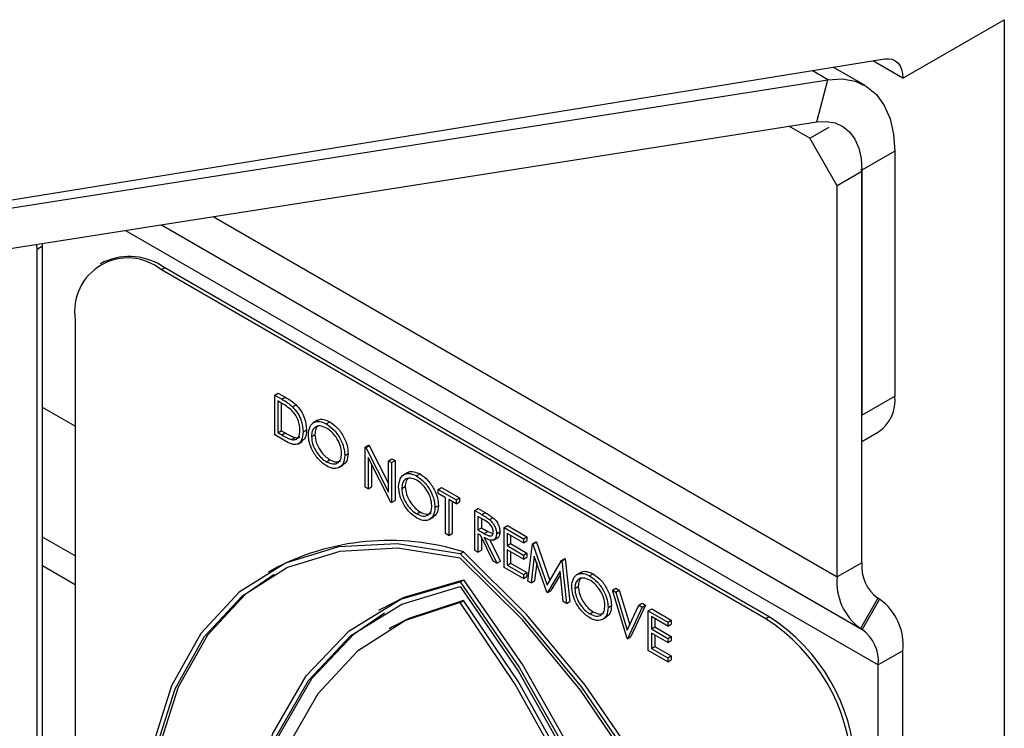
# Model space of a CAD drawing. Units: millimetres. Extents: x 5 to 415, y 5 to 292.
# Drawn here: x 342 to 344, y 197 to 199 of the extents above; entities that cross this region are included whole.
import ezdxf

# ---------------------------------------------------------------- set-up
doc = ezdxf.new("R2010")
doc.units = ezdxf.units.MM

msp = doc.modelspace()

# ---------------------------------------------------------------- linework, layer by layer
at = {"color": 7, "linetype": 'Continuous', "lineweight": 25}
for p, q in [((343.865, 198.7826), (344.1266, 198.9336)), ((344.1266, 198.9336), (344.1266, 189.168)), ((340.4698, 198.2914), (343.8182, 198.8324)), ((343.865, 198.7826), (343.7873, 198.8274)), ((343.7672, 198.7637), (343.6854, 198.8109)), ((340.4034, 198.2657), (343.6716, 198.7788)), ((343.6426, 198.67), (343.6716, 198.7788)), ((340.3743, 198.1569), (343.6426, 198.67)), ((343.6246, 198.6276), (343.5708, 198.6587)), ((343.6246, 198.6276), (343.6747, 198.6566)), ((343.6953, 198.5052), (343.6246, 198.6276)), ((343.8438, 198.5943), (343.7589, 198.5453)), ((343.8438, 198.5943), (343.8438, 197.9622)), ((343.756, 198.547), (343.7589, 198.5419)), ((343.7589, 198.5419), (343.6953, 198.5052)), ((343.7589, 198.5453), (343.7589, 197.9132)), ((343.7589, 197.5325), (343.7589, 198.5419)), ((343.6953, 197.4958), (343.6953, 198.5052)), ((341.6306, 198.3417), (341.6298, 198.354)), ((341.6306, 198.3417), (341.6447, 198.3498)), ((341.6447, 198.3498), (341.6445, 198.3563)), ((341.6447, 195.7369), (341.6447, 198.3498)), ((341.6306, 195.7287), (341.6306, 198.3417)), ((341.8032, 198.3087), (341.7943, 198.3035)), ((341.9607, 198.2931), (341.9518, 198.2879)), ((343.5199, 197.393), (341.9607, 198.2931)), ((343.511, 197.3878), (341.9518, 198.2879)), ((341.7291, 198.1593), (341.7291, 195.8187)), ((342.2439, 197.965), (342.2528, 197.9701)), ((342.2439, 197.8621), (342.2439, 197.965)), ((342.2439, 197.965), (342.2619, 197.9546)), ((342.2528, 197.9701), (342.2708, 197.9597)), ((343.7589, 197.9132), (343.8438, 197.9622)), ((342.2581, 197.9462), (342.2519, 197.9498)), ((342.2519, 197.9498), (342.2519, 197.868)), ((342.2608, 197.9446), (342.2608, 197.8732)), ((342.2619, 197.9546), (342.2708, 197.9597)), ((342.2901, 197.9346), (342.2991, 197.9397)), ((341.7291, 197.8847), (341.6447, 197.9334)), ((342.3544, 197.8999), (342.3433, 197.8934)), ((342.377, 197.8908), (342.3859, 197.8959)), ((342.2715, 197.8462), (342.2439, 197.8621)), ((342.2519, 197.868), (342.2608, 197.8732)), ((342.2519, 197.868), (342.2621, 197.8621)), ((342.2608, 197.8732), (342.271, 197.8673)), ((342.2621, 197.8621), (342.271, 197.8673)), ((342.317, 197.87), (342.3259, 197.8752)), ((342.3387, 197.8584), (342.3476, 197.8635)), ((343.7589, 197.8455), (343.8024, 197.8706)), ((342.2876, 197.85), (342.2965, 197.8552)), ((342.3035, 197.8388), (342.3146, 197.8452)), ((342.4769, 197.8305), (342.4858, 197.8356)), ((342.4786, 197.8295), (342.4875, 197.8346)), ((342.4858, 197.8356), (342.4875, 197.8346)), ((342.4875, 197.8346), (342.5374, 197.7371)), ((342.4244, 197.8094), (342.4333, 197.8145)), ((342.4769, 197.7276), (342.4769, 197.8305)), ((342.4769, 197.8305), (342.4786, 197.8295)), ((342.4786, 197.8295), (342.5374, 197.7145)), ((342.3773, 197.793), (342.3863, 197.7981)), ((342.4095, 197.7781), (342.4207, 197.7846)), ((342.5436, 197.6891), (342.4849, 197.8037)), ((342.4849, 197.8037), (342.4849, 197.723)), ((342.4938, 197.7863), (342.4938, 197.7281)), ((342.5374, 197.7955), (342.5464, 197.8007)), ((342.5374, 197.7145), (342.5374, 197.7955)), ((342.5374, 197.7955), (342.5454, 197.7909)), ((342.5454, 197.7909), (342.5543, 197.796)), ((342.5454, 197.7909), (342.5454, 197.688)), ((342.5464, 197.8007), (342.5543, 197.796)), ((342.5543, 197.796), (342.5543, 197.6932)), ((342.5875, 197.7653), (342.5763, 197.7589)), ((342.61, 197.7563), (342.6189, 197.7614)), ((342.4849, 197.723), (342.4769, 197.7276)), ((342.4849, 197.723), (342.4938, 197.7281)), ((342.5717, 197.7239), (342.5806, 197.729)), ((342.6654, 197.7217), (342.6743, 197.7268)), ((342.6654, 197.7217), (342.7122, 197.6946)), ((342.6654, 197.7111), (342.6654, 197.7217)), ((342.6848, 197.6999), (342.6654, 197.7111)), ((342.6743, 197.7268), (342.7211, 197.6998)), ((342.5454, 197.688), (342.5436, 197.6891)), ((342.5454, 197.688), (342.5543, 197.6932)), ((342.6848, 197.6076), (342.6848, 197.6999)), ((342.7122, 197.6841), (342.6928, 197.6953)), ((342.6928, 197.6953), (342.6928, 197.6029)), ((342.7017, 197.6901), (342.7017, 197.6081)), ((342.7122, 197.6946), (342.7211, 197.6998)), ((342.7122, 197.6946), (342.7122, 197.6841)), ((342.7122, 197.6841), (342.7211, 197.6892)), ((342.7211, 197.6998), (342.7211, 197.6892)), ((342.6104, 197.6584), (342.6193, 197.6636)), ((342.6574, 197.6749), (342.6663, 197.68)), ((342.7602, 197.6669), (342.7691, 197.6721)), ((342.7602, 197.6669), (342.778, 197.6566)), ((342.7602, 197.564), (342.7602, 197.6669)), ((342.7691, 197.6721), (342.7869, 197.6618)), ((342.778, 197.6566), (342.7869, 197.6618)), ((342.6426, 197.6436), (342.6537, 197.65)), ((342.7849, 197.6421), (342.7682, 197.6518)), ((342.7682, 197.6518), (342.7682, 197.6175)), ((342.7771, 197.6466), (342.7771, 197.6226)), ((342.7982, 197.6436), (342.8071, 197.6487)), ((342.6928, 197.6029), (342.6848, 197.6076)), ((342.6928, 197.6029), (342.7017, 197.6081)), ((342.7682, 197.6175), (342.7771, 197.6226)), ((342.7682, 197.6175), (342.7845, 197.6079)), ((342.7747, 197.6032), (342.7682, 197.6069)), ((342.7682, 197.6069), (342.7682, 197.5594)), ((342.7771, 197.6226), (342.7934, 197.613)), ((342.7845, 197.6079), (342.7934, 197.613)), ((342.7934, 197.613), (342.807, 197.6076)), ((342.8161, 197.6071), (342.8251, 197.6122)), ((342.8356, 197.6234), (342.8445, 197.6285)), ((342.8356, 197.6234), (342.8858, 197.5944)), ((342.8356, 197.5205), (342.8356, 197.6234)), ((342.8858, 197.5838), (342.8436, 197.6082)), ((342.8436, 197.6082), (342.8436, 197.5766)), ((342.8445, 197.6285), (342.8947, 197.5995)), ((341.7291, 197.5499), (341.6447, 197.5986)), ((342.8074, 197.5368), (342.7747, 197.6032)), ((342.7771, 197.5983), (342.7771, 197.5646)), ((342.7846, 197.5975), (342.8173, 197.5311)), ((342.7985, 197.5923), (342.8262, 197.5362)), ((342.8086, 197.5911), (342.8198, 197.5975)), ((342.8436, 197.5766), (342.8525, 197.5817)), ((342.8525, 197.6031), (342.8525, 197.5817)), ((342.8525, 197.5817), (342.8947, 197.5573)), ((342.8858, 197.5944), (342.8947, 197.5995)), ((342.8858, 197.5944), (342.8858, 197.5838)), ((342.8858, 197.5838), (342.8947, 197.589)), ((342.8947, 197.5995), (342.8947, 197.589)), ((342.8972, 197.4849), (342.909, 197.581)), ((342.909, 197.581), (342.9179, 197.5862)), ((342.909, 197.581), (342.9102, 197.5803)), ((342.9102, 197.5803), (342.9191, 197.5855)), ((342.9102, 197.5803), (342.9469, 197.4747)), ((342.9179, 197.5862), (342.9191, 197.5855)), ((342.9191, 197.5855), (342.9536, 197.4862)), ((342.7225, 197.5553), (342.7314, 197.5605)), ((342.7682, 197.5594), (342.7602, 197.564)), ((342.7682, 197.5594), (342.7771, 197.5646)), ((342.8436, 197.5766), (342.8858, 197.5522)), ((342.8858, 197.5416), (342.8436, 197.566)), ((342.8436, 197.566), (342.8436, 197.5265)), ((342.8525, 197.5609), (342.8525, 197.5316)), ((342.8858, 197.5522), (342.8947, 197.5573)), ((342.8947, 197.5573), (342.8947, 197.5468)), ((342.8173, 197.5311), (342.8074, 197.5368)), ((342.8173, 197.5311), (342.8262, 197.5362)), ((342.8436, 197.5265), (342.8525, 197.5316)), ((342.8525, 197.5316), (342.8947, 197.5072)), ((342.8858, 197.5522), (342.8858, 197.5416)), ((342.8858, 197.5416), (342.8947, 197.5468)), ((342.9138, 197.5495), (342.9053, 197.4803)), ((342.9461, 197.4567), (342.9138, 197.5495)), ((342.9199, 197.532), (342.9142, 197.4854)), ((342.9469, 197.4747), (342.9836, 197.5379)), ((342.9836, 197.5379), (342.9925, 197.5431)), ((342.9836, 197.5379), (342.9848, 197.5373)), ((342.9848, 197.5373), (342.9937, 197.5424)), ((342.9848, 197.5373), (342.9966, 197.4275)), ((342.9925, 197.5431), (342.9937, 197.5424)), ((342.9937, 197.5424), (343.0055, 197.4327)), ((343.7589, 197.5325), (343.6953, 197.4958)), ((341.6447, 197.5251), (341.7291, 197.4764)), ((342.236, 197.5134), (342.2271, 197.5083)), ((342.8858, 197.4915), (342.8356, 197.5205)), ((342.8436, 197.5265), (342.8858, 197.5021)), ((342.8858, 197.5021), (342.8947, 197.5072)), ((342.8947, 197.5072), (342.8947, 197.4967)), ((342.9801, 197.5111), (342.9479, 197.4557)), ((342.9886, 197.4322), (342.9801, 197.5111)), ((343.0341, 197.5075), (343.0229, 197.5011)), ((342.7225, 197.4829), (342.7314, 197.4881)), ((342.8858, 197.5021), (342.8858, 197.4915)), ((342.8858, 197.4915), (342.8947, 197.4967)), ((342.9053, 197.4803), (342.8972, 197.4849)), ((342.9053, 197.4803), (342.9142, 197.4854)), ((342.981, 197.5025), (342.9568, 197.4608)), ((343.0566, 197.4984), (343.0655, 197.5036)), ((342.9479, 197.4557), (342.9461, 197.4567)), ((342.9479, 197.4557), (342.9568, 197.4608)), ((343.0183, 197.466), (343.0272, 197.4712)), ((343.1154, 197.4619), (343.1243, 197.467)), ((343.1154, 197.4619), (343.124, 197.4569)), ((343.1531, 197.3372), (343.1154, 197.4619)), ((343.124, 197.4569), (343.1329, 197.462)), ((343.124, 197.4569), (343.1537, 197.3587)), ((343.1243, 197.467), (343.1329, 197.462)), ((343.1329, 197.462), (343.16, 197.3723)), ((342.7225, 197.4295), (342.7314, 197.4347)), ((342.9966, 197.4275), (342.9886, 197.4322)), ((342.9966, 197.4275), (343.0055, 197.4327)), ((343.1834, 197.4226), (343.1923, 197.4278)), ((343.1923, 197.4278), (343.2009, 197.4228)), ((343.8004, 197.441), (343.7554, 197.363)), ((343.8049, 197.4383), (343.7599, 197.3604)), ((343.8049, 197.4383), (343.8004, 197.441)), ((342.5209, 197.4143), (342.512, 197.4091)), ((343.057, 197.4006), (343.0659, 197.4058)), ((343.104, 197.417), (343.1129, 197.4222)), ((343.1537, 197.3587), (343.1834, 197.4226)), ((343.1919, 197.4177), (343.1543, 197.3365)), ((343.2009, 197.4228), (343.1632, 197.3417)), ((343.1834, 197.4226), (343.1919, 197.4177)), ((343.1919, 197.4177), (343.2009, 197.4228)), ((343.2079, 197.4084), (343.2169, 197.4136)), ((343.2079, 197.4084), (343.2582, 197.3794)), ((343.2079, 197.3056), (343.2079, 197.4084)), ((343.2169, 197.4136), (343.2671, 197.3846)), ((343.0892, 197.3858), (343.1003, 197.3922)), ((343.2582, 197.3689), (343.2159, 197.3933)), ((343.2159, 197.3933), (343.2159, 197.3616)), ((343.2248, 197.3881), (343.2248, 197.3668)), ((343.2582, 197.3794), (343.2671, 197.3846)), ((343.2582, 197.3794), (343.2582, 197.3689)), ((343.2671, 197.3846), (343.2671, 197.374)), ((343.5199, 197.393), (343.511, 197.3878)), ((342.5482, 197.3669), (342.5393, 197.3617)), ((343.2159, 197.3616), (343.2248, 197.3668)), ((343.2159, 197.3616), (343.2582, 197.3372)), ((343.2248, 197.3668), (343.2671, 197.3424)), ((343.2582, 197.3689), (343.2671, 197.374)), ((343.7599, 197.3604), (343.7554, 197.363)), ((343.1543, 197.3365), (343.1531, 197.3372)), ((343.1543, 197.3365), (343.1632, 197.3417)), ((343.2582, 197.3267), (343.2159, 197.3511)), ((343.2159, 197.3511), (343.2159, 197.3115)), ((343.2248, 197.3459), (343.2248, 197.3166)), ((343.2582, 197.3372), (343.2671, 197.3424)), ((343.2582, 197.3372), (343.2582, 197.3267)), ((343.2582, 197.3267), (343.2671, 197.3318)), ((343.2671, 197.3424), (343.2671, 197.3318)), ((343.2582, 197.2765), (343.2079, 197.3056)), ((343.2159, 197.3115), (343.2248, 197.3166)), ((343.2159, 197.3115), (343.2582, 197.2871)), ((343.2248, 197.3166), (343.2671, 197.2922)), ((343.865, 197.3055), (343.8014, 197.2688)), ((343.865, 188.8781), (343.865, 197.3055)), ((343.2582, 197.2871), (343.2671, 197.2922)), ((343.2582, 197.2871), (343.2582, 197.2765)), ((343.2582, 197.2765), (343.2671, 197.2817)), ((343.2671, 197.2922), (343.2671, 197.2817)), ((343.8014, 188.8414), (343.8014, 197.2688))]:
    msp.add_line(p, q, dxfattribs=at)
at = {"color": 8, "linetype": 'Continuous', "lineweight": 25}
for p, q in [((343.6716, 198.7788), (343.6312, 198.8022)), ((343.7589, 198.5453), (343.756, 198.547)), ((342.0849, 198.4255), (343.6953, 197.4958)), ((341.9513, 198.4045), (343.7554, 197.363)), ((341.9513, 198.4045), (343.7599, 197.3604)), ((341.8592, 198.39), (343.8014, 197.2688))]:
    msp.add_line(p, q, dxfattribs=at)
at = {"color": 7, "linetype": 'Continuous', "lineweight": 25, "flags": 128}
for points in [[(343.8182, 198.8324), (343.8281, 198.833), (343.8372, 198.8314), (343.8453, 198.8277), (343.8521, 198.8221), (343.8577, 198.8145), (343.8617, 198.8053), (343.8642, 198.7945), (343.865, 198.7826)], [(343.6716, 198.7788), (343.708, 198.7808), (343.7414, 198.7749), (343.7712, 198.7613), (343.7965, 198.7403), (343.8168, 198.7124), (343.8317, 198.6782), (343.8408, 198.6385), (343.8438, 198.5943)], [(343.6426, 198.67), (343.6672, 198.6713), (343.6898, 198.6673), (343.7099, 198.6582), (343.727, 198.644), (343.7407, 198.6251), (343.7508, 198.602), (343.7569, 198.5752), (343.7589, 198.5453)], [(342.7225, 197.5553), (342.5601, 197.5815), (342.4086, 197.5734), (342.2716, 197.5313), (342.1523, 197.4561), (342.0536, 197.3497), (341.9777, 197.2145), (341.9264, 197.0537), (341.901, 196.8712), (341.9021, 196.6713), (341.9297, 196.4586), (341.983, 196.2383), (342.0609, 196.0154), (342.1615, 195.7954)], [(342.7225, 197.5446), (342.562, 197.5701), (342.4123, 197.5617), (342.2769, 197.5198), (342.1589, 197.4454), (342.0613, 197.3401), (341.9862, 197.2064), (341.9353, 197.0475), (341.91, 196.8671), (341.9109, 196.6695), (341.9377, 196.4593), (341.9901, 196.2415), (342.0667, 196.0211), (342.1656, 195.8033)], [(343.2835, 195.1477), (343.3841, 195.2516), (343.4619, 195.3845), (343.5153, 195.5433), (343.5428, 195.7241), (343.5439, 195.9228), (343.5186, 196.1346), (343.4673, 196.3545), (343.3914, 196.5773), (343.2926, 196.7978), (343.1733, 197.0107), (343.0363, 197.211), (342.8849, 197.394), (342.7225, 197.5553)], [(343.2924, 195.1528), (343.393, 195.2567), (343.4708, 195.3897), (343.5242, 195.5484), (343.5517, 195.7293), (343.5528, 195.9279), (343.5275, 196.1397), (343.4762, 196.3596), (343.4003, 196.5825), (343.3016, 196.8029), (343.1823, 197.0158), (343.0452, 197.2162), (342.8938, 197.3991), (342.7314, 197.5605)], [(343.2793, 195.1604), (343.3783, 195.2638), (343.4549, 195.3958), (343.5072, 195.5533), (343.5341, 195.7324), (343.5349, 195.9291), (343.5096, 196.1387), (343.4588, 196.3562), (343.3837, 196.5766), (343.286, 196.7947), (343.1681, 197.0054), (343.0327, 197.2036), (342.883, 197.3848), (342.7225, 197.5446)], [(342.2423, 197.5025), (342.1679, 197.4505), (342.0702, 197.3452), (341.9951, 197.2115), (341.9443, 197.0527), (341.919, 196.8723), (341.9198, 196.6747), (341.9467, 196.4645), (341.999, 196.2466), (342.0756, 196.0262), (342.1745, 195.8084)], [(342.3216, 195.7647), (342.2366, 196.0122), (342.179, 196.2566), (342.15, 196.4922), (342.1505, 196.7133), (342.1803, 196.9148), (342.2388, 197.0919), (342.3246, 197.2403), (342.4356, 197.3567), (342.5693, 197.4382), (342.7225, 197.4829)], [(342.5209, 197.4143), (342.5782, 197.4433), (342.7314, 197.4881)], [(342.7225, 197.4829), (342.8757, 197.2613), (343.0093, 197.0255), (343.1204, 196.7809), (343.2062, 196.5334), (343.2647, 196.2888), (343.2945, 196.0529), (343.295, 195.8312), (343.266, 195.6291), (343.2084, 195.4512), (343.1234, 195.3018)], [(342.7314, 197.4881), (342.8846, 197.2665), (343.0182, 197.0306), (343.1293, 196.7861), (343.2151, 196.5385), (343.2736, 196.2939), (343.3034, 196.058), (343.3039, 195.8364), (343.2749, 195.6342), (343.2173, 195.4564), (343.1323, 195.307)], [(342.3266, 195.7721), (342.2434, 196.0164), (342.187, 196.2576), (342.1588, 196.49), (342.1594, 196.7082), (342.1889, 196.9071), (342.2465, 197.082), (342.331, 197.2289), (342.4402, 197.3443), (342.5717, 197.4255), (342.7225, 197.4707)], [(342.7225, 197.4707), (342.8732, 197.2515), (343.0048, 197.0184), (343.114, 196.7768), (343.1984, 196.5325), (343.2561, 196.291), (343.2856, 196.0581), (343.2862, 195.8392), (343.258, 195.6393), (343.2016, 195.4632), (343.1183, 195.315)], [(342.7225, 197.4295), (342.5811, 197.3836), (342.4576, 197.3045), (342.3548, 197.1941), (342.2749, 197.0548), (342.2196, 196.8896), (342.1902, 196.7022), (342.1873, 196.4967), (342.211, 196.2777), (342.2608, 196.0499), (342.3355, 195.8184)], [(342.7314, 197.4347), (342.59, 197.3887), (342.5482, 197.3669)], [(343.1094, 195.3716), (343.1842, 195.5168), (343.234, 195.6871), (343.2577, 195.8788), (343.2548, 196.0876), (343.2254, 196.309), (343.1701, 196.538), (343.0902, 196.7696), (342.9873, 196.9988), (342.8639, 197.2204), (342.7225, 197.4295)], [(343.1183, 195.3768), (343.1931, 195.522), (343.2429, 195.6923), (343.2666, 195.8839), (343.2637, 196.0928), (343.2343, 196.3141), (343.179, 196.5431), (343.0991, 196.7748), (342.9962, 197.0039), (342.8728, 197.2255), (342.7314, 197.4347)], [(342.3355, 195.7772), (342.2523, 196.0216), (342.1959, 196.2628), (342.1677, 196.4952), (342.1683, 196.7134), (342.1978, 196.9122), (342.2554, 197.0872), (342.3399, 197.234), (342.4491, 197.3494), (342.5272, 197.4034)]]:
    msp.add_lwpolyline(points, dxfattribs=at)
at = {"color": 7, "linetype": 'Continuous', "lineweight": 25}
for centre, radius, start, end in [((341.8649, 198.1813), 0.1376, 50.7967, 189.214), ((341.8684, 198.1643), 0.1584, 54.3824, 114.3071), ((343.7487, 197.95), 0.0959, 304.0564, 7.2558), ((342.5394, 196.9501), 0.6399, 72.5408, 118.3038), ((343.8591, 197.5227), 0.1006, 174.3796, 234.302), ((343.8405, 197.4815), 0.1459, 174.3796, 234.302), ((343.7198, 197.3198), 0.1459, 354.3796, 54.302), ((343.2501, 196.98), 0.4841, 2.6055, 57.3945), ((343.259, 196.9852), 0.4841, 2.6055, 57.3945), ((343.7012, 197.2787), 0.1006, 354.3796, 54.302)]:
    msp.add_arc(centre, radius, start, end, dxfattribs=at)
for points, knots in [([(342.2855, 197.9275), (342.2805, 197.9315), (342.2714, 197.9385), (342.2622, 197.9439), (342.2581, 197.9462)], [0, 0, 0, 0, 0.559542, 1, 1, 1, 1]), ([(342.2619, 197.9546), (342.2672, 197.9515), (342.2768, 197.946), (342.2861, 197.938), (342.2901, 197.9346)], [0, 0, 0, 0, 0.560445, 1, 1, 1, 1]), ([(342.2708, 197.9597), (342.2761, 197.9566), (342.2857, 197.9511), (342.295, 197.9432), (342.2991, 197.9397)], [0, 0, 0, 0, 0.560445, 1, 1, 1, 1]), ([(342.2991, 197.9397), (342.3036, 197.9346), (342.3127, 197.9242), (342.3237, 197.9005), (342.3251, 197.8848), (342.3259, 197.8752)], [0, 0, 0, 0, 0.280264, 0.560715, 1, 1, 1, 1]), ([(342.309, 197.8747), (342.3087, 197.8797), (342.3081, 197.8896), (342.3026, 197.9049), (342.2947, 197.9181), (342.2886, 197.9244), (342.2855, 197.9275)], [0, 0, 0, 0, 0.280178, 0.559765, 0.779797, 1, 1, 1, 1]), ([(342.2901, 197.9346), (342.2947, 197.9294), (342.3038, 197.9191), (342.3148, 197.8954), (342.3161, 197.8796), (342.317, 197.87)], [0, 0, 0, 0, 0.280264, 0.560715, 1, 1, 1, 1]), ([(342.3307, 197.863), (342.3315, 197.8704), (342.3332, 197.8854), (342.3454, 197.8964), (342.3607, 197.8983), (342.3716, 197.8933), (342.377, 197.8908)], [0, 0, 0, 0, 0.279731, 0.559327, 0.77968, 1, 1, 1, 1]), ([(342.3773, 197.88), (342.3717, 197.8824), (342.3605, 197.8872), (342.3476, 197.8832), (342.3399, 197.8731), (342.3391, 197.8633), (342.3387, 197.8584)], [0, 0, 0, 0, 0.279627, 0.55935, 0.77963, 1, 1, 1, 1]), ([(342.3539, 197.8984), (342.3546, 197.8992), (342.3584, 197.9033), (342.3699, 197.903), (342.3806, 197.8983), (342.3859, 197.8959)], [0, 0, 0, 0, 0.103078, 0.551574, 1, 1, 1, 1]), ([(342.377, 197.8908), (342.3839, 197.8859), (342.3979, 197.8762), (342.4135, 197.8526), (342.423, 197.8292), (342.4239, 197.816), (342.4244, 197.8094)], [0, 0, 0, 0, 0.279767, 0.559358, 0.779571, 1, 1, 1, 1]), ([(342.3859, 197.8959), (342.3928, 197.8911), (342.4068, 197.8813), (342.4224, 197.8577), (342.4319, 197.8343), (342.4328, 197.8211), (342.4333, 197.8145)], [0, 0, 0, 0, 0.279767, 0.559358, 0.779571, 1, 1, 1, 1]), ([(342.2621, 197.8621), (342.2669, 197.8593), (342.2755, 197.8544), (342.2839, 197.8514), (342.2876, 197.85)], [0, 0, 0, 0, 0.560426, 1, 1, 1, 1]), ([(342.271, 197.8673), (342.2758, 197.8645), (342.2844, 197.8595), (342.2928, 197.8565), (342.2965, 197.8552)], [0, 0, 0, 0, 0.560426, 1, 1, 1, 1]), ([(342.317, 197.87), (342.3163, 197.8627), (342.315, 197.848), (342.3035, 197.8363), (342.2873, 197.8376), (342.2768, 197.8433), (342.2715, 197.8462)], [0, 0, 0, 0, 0.280124, 0.559248, 0.778837, 1, 1, 1, 1]), ([(342.2876, 197.85), (342.2911, 197.8498), (342.2982, 197.8493), (342.3072, 197.8571), (342.3083, 197.868), (342.309, 197.8747)], [0, 0, 0, 0, 0.280536, 0.561015, 1, 1, 1, 1]), ([(342.3259, 197.8752), (342.3254, 197.8675), (342.3246, 197.8538), (342.3164, 197.8481), (342.3128, 197.8456)], [0, 0, 0, 0, 0.5592059, 1, 1, 1, 1]), ([(342.3777, 197.7822), (342.3708, 197.7871), (342.357, 197.7968), (342.3416, 197.8202), (342.3321, 197.8434), (342.3312, 197.8564), (342.3307, 197.863)], [0, 0, 0, 0, 0.279663, 0.559354, 0.779636, 1, 1, 1, 1]), ([(342.355, 197.8846), (342.353, 197.8824), (342.3485, 197.8775), (342.3479, 197.8685), (342.3476, 197.8635)], [0, 0, 0, 0, 0.439186, 1, 1, 1, 1]), ([(342.3476, 197.8635), (342.3483, 197.8567), (342.3496, 197.8429), (342.3604, 197.8227), (342.373, 197.807), (342.3818, 197.8011), (342.3863, 197.7981)], [0, 0, 0, 0, 0.279416, 0.559077, 0.779478, 1, 1, 1, 1]), ([(342.4164, 197.814), (342.4157, 197.821), (342.4143, 197.8348), (342.4035, 197.8552), (342.3906, 197.8708), (342.3818, 197.877), (342.3773, 197.88)], [0, 0, 0, 0, 0.279468, 0.55887, 0.779516, 1, 1, 1, 1]), ([(342.2965, 197.8552), (342.3003, 197.8546), (342.3049, 197.8538), (342.3078, 197.8566), (342.3083, 197.8571)], [0, 0, 0, 0, 0.812266, 1, 1, 1, 1]), ([(342.3387, 197.8584), (342.3394, 197.8515), (342.3407, 197.8378), (342.3515, 197.8176), (342.3641, 197.8018), (342.3729, 197.7959), (342.3773, 197.793)], [0, 0, 0, 0, 0.279416, 0.559077, 0.779478, 1, 1, 1, 1]), ([(342.3773, 197.793), (342.383, 197.7904), (342.3943, 197.7854), (342.4074, 197.7891), (342.4151, 197.7993), (342.416, 197.8091), (342.4164, 197.814)], [0, 0, 0, 0, 0.27983, 0.559389, 0.779654, 1, 1, 1, 1]), ([(342.4244, 197.8094), (342.4236, 197.8019), (342.422, 197.7868), (342.4093, 197.7764), (342.394, 197.7744), (342.3831, 197.7796), (342.3777, 197.7822)], [0, 0, 0, 0, 0.27963, 0.559343, 0.779597, 1, 1, 1, 1]), ([(342.4333, 197.8145), (342.4326, 197.8068), (342.4315, 197.7928), (342.4228, 197.7872), (342.419, 197.7847)], [0, 0, 0, 0, 0.5561574, 1, 1, 1, 1]), ([(342.3863, 197.7981), (342.392, 197.7954), (342.4027, 197.7904), (342.4107, 197.7939), (342.4144, 197.7955)], [0, 0, 0, 0, 0.538413, 1, 1, 1, 1]), ([(342.5637, 197.7284), (342.5645, 197.7359), (342.5662, 197.7508), (342.5784, 197.7619), (342.5938, 197.7638), (342.6046, 197.7588), (342.61, 197.7563)], [0, 0, 0, 0, 0.279731, 0.559327, 0.77968, 1, 1, 1, 1]), ([(342.5869, 197.7639), (342.5876, 197.7647), (342.5914, 197.7688), (342.603, 197.7685), (342.6136, 197.7638), (342.6189, 197.7614)], [0, 0, 0, 0, 0.103078, 0.551574, 1, 1, 1, 1]), ([(342.6189, 197.7614), (342.6259, 197.7565), (342.6398, 197.7468), (342.6554, 197.7232), (342.6649, 197.6998), (342.6658, 197.6866), (342.6663, 197.68)], [0, 0, 0, 0, 0.279767, 0.559358, 0.779571, 1, 1, 1, 1]), ([(342.6104, 197.7455), (342.6047, 197.7479), (342.5935, 197.7527), (342.5806, 197.7487), (342.5729, 197.7385), (342.5721, 197.7288), (342.5717, 197.7239)], [0, 0, 0, 0, 0.279627, 0.55935, 0.77963, 1, 1, 1, 1]), ([(342.588, 197.7501), (342.586, 197.7479), (342.5815, 197.743), (342.5809, 197.734), (342.5806, 197.729)], [0, 0, 0, 0, 0.439186, 1, 1, 1, 1]), ([(342.61, 197.7563), (342.617, 197.7514), (342.6309, 197.7417), (342.6465, 197.718), (342.656, 197.6946), (342.6569, 197.6815), (342.6574, 197.6749)], [0, 0, 0, 0, 0.279767, 0.559358, 0.779571, 1, 1, 1, 1]), ([(342.6494, 197.6795), (342.6487, 197.6864), (342.6473, 197.7003), (342.6365, 197.7207), (342.6236, 197.7363), (342.6148, 197.7424), (342.6104, 197.7455)], [0, 0, 0, 0, 0.279468, 0.55887, 0.779516, 1, 1, 1, 1]), ([(342.6107, 197.6477), (342.6038, 197.6526), (342.59, 197.6623), (342.5746, 197.6857), (342.5652, 197.7088), (342.5642, 197.7219), (342.5637, 197.7284)], [0, 0, 0, 0, 0.279663, 0.559354, 0.779636, 1, 1, 1, 1]), ([(342.5717, 197.7239), (342.5724, 197.717), (342.5738, 197.7032), (342.5845, 197.683), (342.5971, 197.6673), (342.606, 197.6614), (342.6104, 197.6584)], [0, 0, 0, 0, 0.279416, 0.5590765, 0.779478, 1, 1, 1, 1]), ([(342.5806, 197.729), (342.5813, 197.7221), (342.5827, 197.7084), (342.5934, 197.6882), (342.6061, 197.6725), (342.6149, 197.6665), (342.6193, 197.6636)], [0, 0, 0, 0, 0.279416, 0.5590765, 0.779478, 1, 1, 1, 1]), ([(342.6104, 197.6584), (342.616, 197.6559), (342.6273, 197.6509), (342.6404, 197.6546), (342.6482, 197.6648), (342.649, 197.6746), (342.6494, 197.6795)], [0, 0, 0, 0, 0.2798297, 0.559389, 0.7796538, 1, 1, 1, 1]), ([(342.6574, 197.6749), (342.6566, 197.6673), (342.655, 197.6523), (342.6423, 197.6419), (342.627, 197.6399), (342.6161, 197.6451), (342.6107, 197.6477)], [0, 0, 0, 0, 0.27963, 0.559343, 0.779597, 1, 1, 1, 1]), ([(342.6193, 197.6636), (342.625, 197.6609), (342.6357, 197.6559), (342.6438, 197.6594), (342.6475, 197.661)], [0, 0, 0, 0, 0.538413, 1, 1, 1, 1]), ([(342.6663, 197.68), (342.6656, 197.6723), (342.6645, 197.6583), (342.6559, 197.6527), (342.652, 197.6502)], [0, 0, 0, 0, 0.556157, 1, 1, 1, 1]), ([(342.778, 197.6566), (342.7818, 197.6545), (342.7886, 197.6506), (342.7952, 197.6457), (342.7982, 197.6436)], [0, 0, 0, 0, 0.56024, 1, 1, 1, 1]), ([(342.7869, 197.6618), (342.7907, 197.6596), (342.7975, 197.6557), (342.8042, 197.6509), (342.8071, 197.6487)], [0, 0, 0, 0, 0.56024, 1, 1, 1, 1]), ([(342.8082, 197.6117), (342.8081, 197.6133), (342.8079, 197.6164), (342.8061, 197.6216), (342.8036, 197.6265), (342.797, 197.6353), (342.7903, 197.6391), (342.7849, 197.6421)], [0, 0, 0, 0, 0.125307, 0.250617, 0.375954, 0.501281, 1, 1, 1, 1]), ([(342.7982, 197.6436), (342.801, 197.6409), (342.8066, 197.6355), (342.8125, 197.6252), (342.8157, 197.6153), (342.816, 197.6098), (342.8161, 197.6071)], [0, 0, 0, 0, 0.279797, 0.5595, 0.779626, 1, 1, 1, 1]), ([(342.8071, 197.6487), (342.8099, 197.646), (342.8155, 197.6407), (342.8214, 197.6303), (342.8246, 197.6205), (342.8249, 197.615), (342.8251, 197.6122)], [0, 0, 0, 0, 0.279797, 0.5595, 0.779626, 1, 1, 1, 1]), ([(342.7845, 197.6079), (342.79, 197.6048), (342.7968, 197.6008), (342.8036, 197.602), (342.8071, 197.6046), (342.8077, 197.6089), (342.8082, 197.6117)], [0, 0, 0, 0, 0.4998271, 0.6254978, 0.7512079, 1, 1, 1, 1]), ([(342.8161, 197.6071), (342.8159, 197.604), (342.8154, 197.5977), (342.811, 197.5916), (342.801, 197.5888), (342.7913, 197.5939), (342.7846, 197.5975)], [0, 0, 0, 0, 0.18712, 0.373979, 0.560911, 1, 1, 1, 1]), ([(342.8251, 197.6122), (342.8248, 197.6092), (342.8243, 197.6031), (342.8215, 197.5979), (342.8189, 197.5973), (342.8185, 197.5972)], [0, 0, 0, 0, 0.465016, 0.929382, 1, 1, 1, 1]), ([(343.0103, 197.4706), (343.0112, 197.4781), (343.0128, 197.493), (343.025, 197.5041), (343.0404, 197.5059), (343.0512, 197.5009), (343.0566, 197.4984)], [0, 0, 0, 0, 0.279731, 0.559327, 0.77968, 1, 1, 1, 1]), ([(343.0335, 197.5061), (343.0342, 197.5068), (343.038, 197.5109), (343.0496, 197.5107), (343.0602, 197.5059), (343.0655, 197.5036)], [0, 0, 0, 0, 0.103078, 0.551574, 1, 1, 1, 1]), ([(343.057, 197.4877), (343.0514, 197.4901), (343.0401, 197.4949), (343.0272, 197.4909), (343.0195, 197.4807), (343.0187, 197.4709), (343.0183, 197.466)], [0, 0, 0, 0, 0.279627, 0.55935, 0.77963, 1, 1, 1, 1]), ([(343.0346, 197.4923), (343.0326, 197.4901), (343.0281, 197.4851), (343.0275, 197.4762), (343.0272, 197.4712)], [0, 0, 0, 0, 0.439186, 1, 1, 1, 1]), ([(343.0566, 197.4984), (343.0636, 197.4936), (343.0775, 197.4838), (343.0931, 197.4602), (343.1026, 197.4368), (343.1035, 197.4236), (343.104, 197.417)], [0, 0, 0, 0, 0.279767, 0.559358, 0.779571, 1, 1, 1, 1]), ([(343.096, 197.4217), (343.0953, 197.4286), (343.0939, 197.4425), (343.0831, 197.4629), (343.0703, 197.4785), (343.0614, 197.4846), (343.057, 197.4877)], [0, 0, 0, 0, 0.279468, 0.55887, 0.779516, 1, 1, 1, 1]), ([(343.0655, 197.5036), (343.0725, 197.4987), (343.0864, 197.489), (343.1021, 197.4654), (343.1115, 197.442), (343.1124, 197.4288), (343.1129, 197.4222)], [0, 0, 0, 0, 0.279767, 0.559358, 0.779571, 1, 1, 1, 1]), ([(343.0573, 197.3899), (343.0504, 197.3947), (343.0366, 197.4045), (343.0212, 197.4279), (343.0118, 197.451), (343.0108, 197.4641), (343.0103, 197.4706)], [0, 0, 0, 0, 0.279663, 0.559354, 0.779636, 1, 1, 1, 1]), ([(343.0183, 197.466), (343.019, 197.4592), (343.0204, 197.4454), (343.0311, 197.4252), (343.0438, 197.4095), (343.0526, 197.4036), (343.057, 197.4006)], [0, 0, 0, 0, 0.279416, 0.5590765, 0.779478, 1, 1, 1, 1]), ([(343.0272, 197.4712), (343.0279, 197.4643), (343.0293, 197.4506), (343.0401, 197.4304), (343.0527, 197.4146), (343.0615, 197.4087), (343.0659, 197.4058)], [0, 0, 0, 0, 0.279416, 0.5590765, 0.779478, 1, 1, 1, 1]), ([(343.057, 197.4006), (343.0626, 197.3981), (343.074, 197.393), (343.0871, 197.3967), (343.0948, 197.407), (343.0956, 197.4168), (343.096, 197.4217)], [0, 0, 0, 0, 0.27983, 0.559389, 0.779654, 1, 1, 1, 1]), ([(343.104, 197.417), (343.1032, 197.4095), (343.1016, 197.3944), (343.089, 197.3841), (343.0736, 197.3821), (343.0627, 197.3873), (343.0573, 197.3899)], [0, 0, 0, 0, 0.27963, 0.559343, 0.779597, 1, 1, 1, 1]), ([(343.0659, 197.4058), (343.0717, 197.4031), (343.0823, 197.398), (343.0904, 197.4015), (343.0941, 197.4031)], [0, 0, 0, 0, 0.538413, 1, 1, 1, 1]), ([(343.1129, 197.4222), (343.1123, 197.4144), (343.1111, 197.4005), (343.1025, 197.3949), (343.0986, 197.3924)], [0, 0, 0, 0, 0.556157, 1, 1, 1, 1])]:
    msp.add_open_spline(points, degree=3, knots=knots, dxfattribs=at)

doc.saveas('drawing.dxf')
